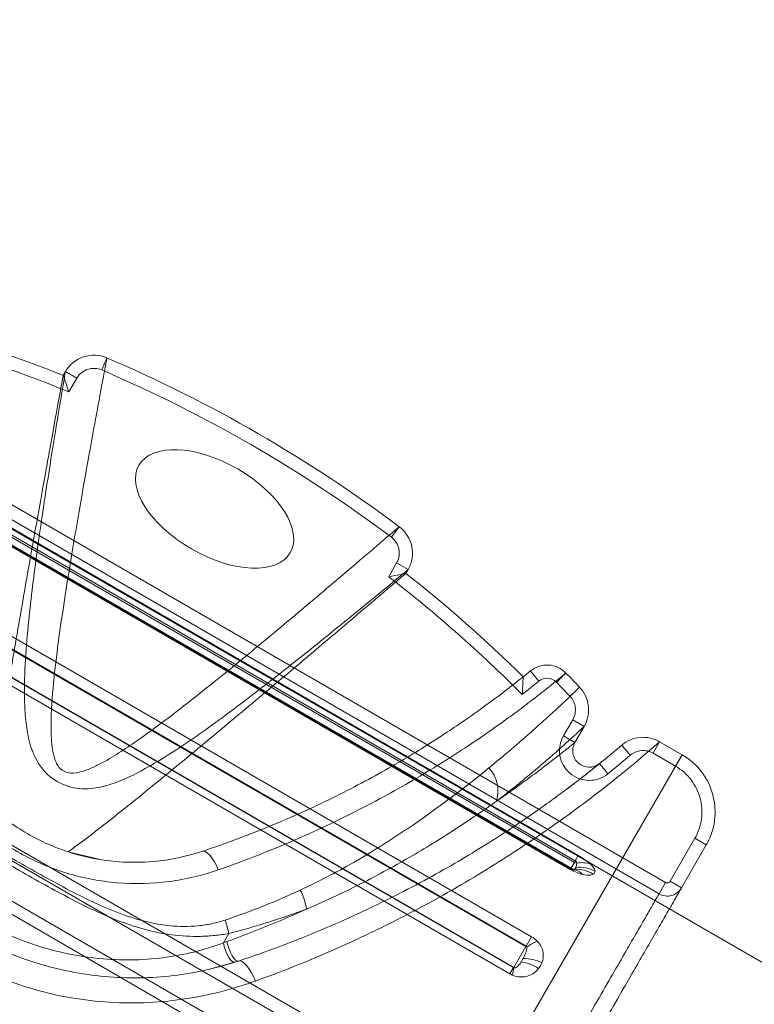
# Model space of a CAD drawing. Units: millimetres. Extents: x 32289 to 54298, y -7145 to 23565.
# Drawn here: x 47406 to 47429, y 11650 to 11679 of the extents above; entities that cross this region are included whole.
import ezdxf

# ---------------------------------------------------------------- set-up
doc = ezdxf.new("R2010")
doc.units = ezdxf.units.MM
doc.header["$LTSCALE"] = 30
doc.layers.add('InterSystem-dimension', color=7, linetype='Continuous', lineweight=5)
doc.layers.add('InterSystem-drawing', color=7, linetype='Continuous', lineweight=9)
doc.styles.add('arial', font='arial.ttf')
doc.dimstyles.new('IS_1-50(mm)', dxfattribs={"dimtxt": 200, "dimasz": 200, "dimexe": 10, "dimexo": 50, "dimgap": 20, "dimtad": 1, "dimdec": 0, "dimrnd": 10, "dimzin": 0, "dimtxsty": 'arial', "dimcen": 200, "dimclrd": 256, "dimclre": 256, "dimclrt": 256, "dimadec": 1, "dimazin": 0, "dimtfac": 1, "dimtdec": 0, "dimtmove": 0, "dimatfit": 3, "dimfxl": 0, "dimtolj": 1, "dimtzin": 0, "dimlwd": -1, "dimlwe": -1, "dimarcsym": 0})

# ---------------------------------------------------------------- blocks, each defined once
blk = doc.blocks.new('*D1')
at = {"layer": 'Defpoints', "color": 0, "transparency": 16777216}
for p in [(36286.525, 15758.697), (51690.487, 8532.204), (36286.525, 8486.35)]:
    blk.add_point(p, dxfattribs=at)
at = {"layer": 'InterSystem-dimension', "transparency": 16777216}
for p, q in [((36286.525, 8536.35), (36286.525, 15768.697)), ((51690.487, 8582.204), (51690.487, 15768.697)), ((51490.487, 15758.697), (36486.525, 15758.697))]:
    blk.add_line(p, q, dxfattribs=at)
for points in [[(36486.525, 15792.031), (36486.525, 15725.364), (36286.525, 15758.697)], [(51490.487, 15792.031), (51490.487, 15725.364), (51690.487, 15758.697)]]:
    blk.add_solid(points, dxfattribs=at)
at = {"layer": 'InterSystem-dimension', "transparency": 16777216, "insert": (43988.506, 15880.812), "char_height": 200, "attachment_point": 5, "style": 'arial'}
blk.add_mtext('\\A1;15400', dxfattribs=at)
blk = doc.blocks.new('*D2')
at = {"layer": 'Defpoints', "color": 0, "transparency": 16777216}
for p in [(46910.265, 14548.041), (35086.909, -150.714), (47828.866, -150.714)]:
    blk.add_point(p, dxfattribs=at)
at = {"layer": 'InterSystem-dimension', "transparency": 16777216}
for p, q in [((46860.265, 14548.041), (35076.909, 14548.041)), ((35086.909, 14348.041), (35086.909, 49.286)), ((47778.866, -150.714), (35076.909, -150.714))]:
    blk.add_line(p, q, dxfattribs=at)
for points in [[(35053.576, 14348.041), (35120.243, 14348.041), (35086.909, 14548.041)], [(35053.576, 49.286), (35120.243, 49.286), (35086.909, -150.714)]]:
    blk.add_solid(points, dxfattribs=at)
at = {"layer": 'InterSystem-dimension', "transparency": 16777216, "insert": (34964.795, 7198.663), "char_height": 200, "attachment_point": 5, "rotation": 90, "style": 'arial'}
blk.add_mtext('\\A1;14700', dxfattribs=at)

msp = doc.modelspace()

# ---------------------------------------------------------------- linework, layer by layer
at = {"layer": 'InterSystem-drawing'}
for p, q in [((47154.675, 11809.286), (48067.971, 11281.994)), ((47426.073, 11653.332), (47395.763, 11670.832)), ((47395.563, 11670.485), (47425.873, 11652.985)), ((47409.039, 11669.002), (47409.009, 11668.932)), ((47409.066, 11669.066), (47409.039, 11669.002)), ((47409.09, 11669.122), (47409.066, 11669.066)), ((47409.11, 11669.168), (47409.09, 11669.122)), ((47409.124, 11669.202), (47409.11, 11669.168)), ((47409.133, 11669.221), (47409.124, 11669.202)), ((47409.135, 11669.227), (47409.133, 11669.221)), ((47397.672, 11668.739), (47423.307, 11653.939)), ((47397.7, 11668.788), (47423.335, 11653.988)), ((47423.426, 11654.146), (47397.792, 11668.946)), ((47407.875, 11668.808), (47407.809, 11668.694)), ((47407.875, 11668.808), (47408.221, 11668.608)), ((47409.009, 11668.932), (47408.977, 11668.86)), ((47397.55, 11668.527), (47423.184, 11653.727)), ((47423.193, 11653.742), (47397.558, 11668.542)), ((47423.195, 11653.746), (47397.561, 11668.546)), ((47423.2, 11653.755), (47397.566, 11668.555)), ((47397.572, 11668.566), (47423.207, 11653.766)), ((47407.982, 11668.193), (47408.221, 11668.608)), ((47422.007, 11651.688), (47396.372, 11666.488)), ((47396.199, 11666.187), (47421.833, 11651.387)), ((47396.208, 11666.203), (47421.842, 11651.403)), ((47421.467, 11650.753), (47395.832, 11665.553)), ((47421.466, 11650.752), (47395.832, 11665.552)), ((47395.721, 11665.359), (47421.355, 11650.559)), ((47417.851, 11663.914), (47417.805, 11663.853)), ((47417.893, 11663.97), (47417.851, 11663.914)), ((47417.929, 11664.019), (47417.893, 11663.97)), ((47417.959, 11664.059), (47417.929, 11664.019)), ((47417.981, 11664.088), (47417.959, 11664.059)), ((47417.994, 11664.105), (47417.981, 11664.088)), ((47417.998, 11664.11), (47417.994, 11664.105)), ((47417.805, 11663.853), (47417.758, 11663.79)), ((47417.918, 11663.01), (47417.678, 11662.594)), ((47418.265, 11662.81), (47417.918, 11663.01)), ((47418.199, 11662.696), (47418.265, 11662.81)), ((47419.267, 11646.942), (47393.632, 11661.742)), ((47393.429, 11661.389), (47419.063, 11646.589)), ((47418.534, 11645.673), (47392.9, 11660.473)), ((47392.723, 11660.168), (47418.358, 11645.368)), ((47421.974, 11659.739), (47421.979, 11659.733)), ((47421.979, 11659.733), (47421.993, 11659.715)), ((47421.993, 11659.715), (47422.017, 11659.687)), ((47421.734, 11659.545), (47421.755, 11659.562)), ((47421.755, 11659.562), (47421.795, 11659.594)), ((47422.017, 11659.687), (47422.048, 11659.648)), ((47422.048, 11659.648), (47422.086, 11659.601)), ((47422.086, 11659.601), (47422.13, 11659.547)), ((47422.13, 11659.547), (47422.177, 11659.489)), ((47422.177, 11659.489), (47422.227, 11659.429)), ((47422.822, 11659.453), (47422.766, 11659.398)), ((47422.877, 11659.506), (47422.822, 11659.453)), ((47422.927, 11659.555), (47422.877, 11659.506)), ((47422.97, 11659.598), (47422.927, 11659.555)), ((47423.006, 11659.632), (47422.97, 11659.598)), ((47423.032, 11659.658), (47423.006, 11659.632)), ((47423.047, 11659.673), (47423.032, 11659.658)), ((47423.052, 11659.677), (47423.047, 11659.673)), ((47423.338, 11659.128), (47423.287, 11659.079)), ((47423.382, 11659.17), (47423.338, 11659.128)), ((47423.418, 11659.204), (47423.382, 11659.17)), ((47423.445, 11659.229), (47423.418, 11659.204)), ((47423.46, 11659.244), (47423.445, 11659.229)), ((47423.465, 11659.248), (47423.46, 11659.244)), ((47423.232, 11659.027), (47423.175, 11658.973)), ((47423.287, 11659.079), (47423.232, 11659.027)), ((47423.259, 11658.26), (47422.978, 11657.773)), ((47423.605, 11658.06), (47423.259, 11658.26)), ((47423.324, 11657.573), (47423.605, 11658.06)), ((47422.978, 11657.773), (47423.324, 11657.573)), ((47424.749, 11657.485), (47424.744, 11657.491)), ((47424.764, 11657.467), (47424.749, 11657.485)), ((47424.788, 11657.439), (47424.764, 11657.467)), ((47424.82, 11657.401), (47424.788, 11657.439)), ((47424.859, 11657.355), (47424.82, 11657.401)), ((47424.904, 11657.303), (47424.859, 11657.355)), ((47425.692, 11657.248), (47425.892, 11657.595)), ((47426.575, 11657.2), (47425.892, 11657.595)), ((47408.455, 11625.815), (47426.575, 11657.2)), ((47424.952, 11657.245), (47424.904, 11657.303)), ((47425.003, 11657.186), (47424.952, 11657.245)), ((47425.692, 11657.248), (47426.375, 11656.854)), ((47426.375, 11656.854), (47426.575, 11657.2)), ((47424.067, 11656.931), (47424.11, 11656.965)), ((47424.076, 11656.928), (47424.071, 11656.934)), ((47424.091, 11656.91), (47424.076, 11656.928)), ((47424.114, 11656.881), (47424.091, 11656.91)), ((47424.145, 11656.842), (47424.114, 11656.881)), ((47424.183, 11656.795), (47424.145, 11656.842)), ((47424.227, 11656.741), (47424.183, 11656.795)), ((47424.274, 11656.683), (47424.227, 11656.741)), ((47424.323, 11656.622), (47424.274, 11656.683)), ((47426.96, 11654.668), (47426.21, 11653.368)), ((47426.96, 11654.668), (47427.307, 11654.468)), ((47426.556, 11653.168), (47427.307, 11654.468)), ((47407.952, 11654.262), (47408.892, 11654.038)), ((47412.074, 11654.277), (47412.022, 11654.273)), ((47412.133, 11654.257), (47412.074, 11654.277)), ((47412.196, 11654.213), (47412.133, 11654.257)), ((47412.262, 11654.147), (47412.196, 11654.213)), ((47412.328, 11654.061), (47412.262, 11654.147)), ((47412.392, 11653.958), (47412.328, 11654.061)), ((47423.335, 11653.988), (47423.426, 11654.146)), ((47412.453, 11653.84), (47412.392, 11653.958)), ((47412.508, 11653.712), (47412.453, 11653.84)), ((47423.184, 11653.727), (47423.193, 11653.742)), ((47423.307, 11653.939), (47423.193, 11653.742)), ((47423.193, 11653.742), (47423.207, 11653.766)), ((47423.195, 11653.746), (47423.193, 11653.742)), ((47423.195, 11653.746), (47423.2, 11653.755)), ((47423.335, 11653.988), (47423.307, 11653.939)), ((47423.283, 11653.718), (47423.261, 11653.722)), ((47423.304, 11653.716), (47423.261, 11653.722)), ((47423.328, 11653.711), (47423.304, 11653.716)), ((47423.326, 11653.711), (47423.325, 11653.712)), ((47423.328, 11653.711), (47423.326, 11653.711)), ((47426.073, 11653.332), (47425.873, 11652.985)), ((47426.556, 11653.168), (47426.21, 11653.368)), ((47412.829, 11651.786), (47412.666, 11651.503)), ((47421.842, 11651.403), (47422.007, 11651.688)), ((47412.666, 11651.503), (47412.694, 11651.39)), ((47412.694, 11651.39), (47412.731, 11651.277)), ((47412.799, 11651.427), (47412.77, 11651.54)), ((47412.837, 11651.313), (47412.799, 11651.427)), ((47421.833, 11651.387), (47421.467, 11650.753)), ((47421.842, 11651.403), (47421.833, 11651.387)), ((47412.731, 11651.277), (47412.775, 11651.17)), ((47412.775, 11651.17), (47412.824, 11651.076)), ((47412.824, 11651.076), (47412.875, 11651)), ((47412.883, 11651.206), (47412.837, 11651.313)), ((47412.933, 11651.112), (47412.883, 11651.206)), ((47412.986, 11651.036), (47412.933, 11651.112)), ((47412.2, 11650.696), (47413.126, 11650.951)), ((47412.875, 11651), (47412.926, 11650.945)), ((47412.926, 11650.945), (47412.973, 11650.917)), ((47412.973, 11650.917), (47413.013, 11650.915)), ((47413.037, 11650.981), (47412.986, 11651.036)), ((47413.085, 11650.953), (47413.037, 11650.981)), ((47413.126, 11650.951), (47413.085, 11650.953)), ((47413.126, 11650.951), (47413.177, 11650.954)), ((47413.177, 11650.954), (47413.236, 11650.932)), ((47413.236, 11650.932), (47413.299, 11650.885)), ((47413.299, 11650.885), (47413.367, 11650.815)), ((47413.367, 11650.815), (47413.437, 11650.723)), ((47413.437, 11650.723), (47413.506, 11650.612)), ((47413.506, 11650.612), (47413.574, 11650.484)), ((47413.574, 11650.484), (47413.639, 11650.344)), ((47421.355, 11650.559), (47421.466, 11650.752)), ((47421.467, 11650.753), (47421.466, 11650.752))]:
    msp.add_line(p, q, dxfattribs=at)
for centre, radius, start, end in [((47402.082, 11684.163), 31.5, 308.6497, 309.1606), ((47402.082, 11684.163), 31.9, 308.0082, 309.1606), ((47402.082, 11684.163), 35, 308.923, 310.3527), ((47402.082, 11684.163), 35.4, 308.923, 310.3527), ((47419.935, 11656.09), 1.057, 343.9181, 42.3661), ((47423.293, 11653.915), 0.2, 240, 267.3898), ((47423.295, 11653.92), 0.201, 240.0012, 260.0963), ((47423.421, 11654.137), 0.229, 239.9299, 258.9795), ((47423.451, 11652.765), 1.027, 61.9869, 95.7071), ((47423.541, 11653.189), 0.742, 70.1117, 102.7367), ((47423.359, 11652.757), 0.975, 57.6655, 92.4975), ((47423.206, 11653.225), 0.501, 43.4257, 75.9829), ((47413.127, 11652.166), 2.091, 9.8742, 26.5852), ((47409.881, 11651.206), 3.005, 11.1241, 19.17), ((47422.033, 11651.733), 0.399, 239.9897, 245.1489), ((47422.827, 11650.091), 1.601, 113.9081, 126.9448), ((47421.559, 11649.755), 1.174, 55.5689, 83.4528), ((47421.76, 11649.764), 1.264, 63.5745, 90.2459), ((47420.141, 11650.976), 1.355, 340.6032, 350.2636), ((47421.572, 11650.935), 0.211, 239.9981, 243.2951)]:
    msp.add_arc(centre, radius, start, end, dxfattribs=at)
at = {"layer": 'InterSystem-drawing', "extrusion": (0, 0, -1)}
msp.add_ellipse((47412.399, 11664.647), major_axis=(-2.295, 1.325), ratio=0.528302, start_param=3.141593, end_param=9.424778, dxfattribs=at)
at = {"layer": 'InterSystem-drawing'}
for points in [[(47407.809, 11668.694), (47406.342, 11669.282), (47404.842, 11669.787), (47403.318, 11670.207)], [(47402.87, 11669.914), (47404.609, 11669.451), (47406.317, 11668.876), (47407.982, 11668.193)], [(47407.809, 11668.694), (47407.809, 11668.694), (47407.809, 11668.694), (47407.809, 11668.694)], [(47408.977, 11668.86), (47410.542, 11668.189), (47413.568, 11666.672), (47416.395, 11664.809), (47417.758, 11663.79)], [(47421.755, 11659.562), (47420.629, 11660.673), (47419.442, 11661.719), (47418.199, 11662.696)], [(47418.199, 11662.696), (47418.199, 11662.696), (47418.199, 11662.696), (47418.199, 11662.696)], [(47417.678, 11662.594), (47419.103, 11661.494), (47420.454, 11660.303), (47421.725, 11659.029)], [(47421.755, 11659.562), (47421.755, 11659.562), (47421.755, 11659.562), (47421.755, 11659.562)], [(47423.465, 11659.248), (47423.328, 11659.392), (47423.19, 11659.535), (47423.052, 11659.677)], [(47422.766, 11659.398), (47422.903, 11659.257), (47423.039, 11659.115), (47423.175, 11658.973)], [(47423.324, 11653.741), (47423.322, 11653.737), (47423.319, 11653.734), (47423.316, 11653.731)], [(47423.333, 11653.754), (47423.33, 11653.749), (47423.327, 11653.745), (47423.324, 11653.741)], [(47423.349, 11653.787), (47423.344, 11653.774), (47423.338, 11653.763), (47423.333, 11653.754)], [(47423.335, 11653.988), (47423.338, 11653.986), (47423.342, 11653.984), (47423.345, 11653.981)], [(47423.345, 11653.981), (47423.346, 11653.98), (47423.348, 11653.979), (47423.349, 11653.977)], [(47423.349, 11653.977), (47423.355, 11653.972), (47423.359, 11653.966), (47423.362, 11653.961)], [(47423.378, 11653.913), (47423.377, 11653.858), (47423.362, 11653.818), (47423.349, 11653.787)], [(47423.362, 11653.961), (47423.365, 11653.957), (47423.367, 11653.952), (47423.369, 11653.948)], [(47423.369, 11653.948), (47423.374, 11653.935), (47423.376, 11653.924), (47423.378, 11653.913)], [(47423.184, 11653.727), (47423.321, 11653.648), (47423.461, 11653.594), (47423.57, 11653.569)], [(47423.881, 11653.581), (47423.917, 11653.602), (47423.935, 11653.633), (47423.933, 11653.672)], [(47426.073, 11653.332), (47426.08, 11653.328), (47426.087, 11653.325), (47426.094, 11653.323)], [(47426.094, 11653.323), (47426.104, 11653.319), (47426.116, 11653.318), (47426.127, 11653.318)], [(47426.127, 11653.318), (47426.138, 11653.319), (47426.149, 11653.321), (47426.16, 11653.325)], [(47412.77, 11651.54), (47413.612, 11651.845), (47414.418, 11652.174), (47415.187, 11652.524)], [(47422.178, 11651.555), (47422.13, 11651.605), (47422.072, 11651.651), (47422.007, 11651.688)], [(47412.666, 11651.503), (47412.701, 11651.515), (47412.736, 11651.528), (47412.77, 11651.54)], [(47412.666, 11651.503), (47412.666, 11651.503), (47412.666, 11651.503), (47412.666, 11651.503)], [(47421.842, 11651.403), (47421.845, 11651.402), (47421.847, 11651.401), (47421.849, 11651.399)], [(47421.849, 11651.399), (47421.852, 11651.396), (47421.855, 11651.392), (47421.858, 11651.388)], [(47421.858, 11651.388), (47421.861, 11651.383), (47421.863, 11651.377), (47421.865, 11651.371)], [(47413.126, 11650.951), (47413.088, 11650.939), (47413.051, 11650.927), (47413.013, 11650.915)], [(47421.701, 11650.935), (47421.699, 11650.93), (47421.696, 11650.926), (47421.693, 11650.922)], [(47421.724, 11650.973), (47421.717, 11650.96), (47421.709, 11650.947), (47421.701, 11650.935)], [(47421.754, 11651.028), (47421.744, 11651.009), (47421.734, 11650.99), (47421.724, 11650.973)], [(47422.239, 11650.745), (47422.254, 11650.765), (47422.267, 11650.785), (47422.279, 11650.806)], [(47422.279, 11650.806), (47422.296, 11650.835), (47422.31, 11650.865), (47422.322, 11650.896)], [(47421.355, 11650.559), (47421.376, 11650.547), (47421.398, 11650.536), (47421.42, 11650.526)], [(47421.477, 11650.747), (47421.474, 11650.748), (47421.47, 11650.75), (47421.466, 11650.752)], [(47422.223, 11650.724), (47422.229, 11650.731), (47422.234, 11650.737), (47422.239, 11650.745)]]:
    msp.add_open_spline(points, degree=3, dxfattribs=at)
for points, knots in [([(47409.135, 11669.227), (47409.023, 11669.275), (47408.905, 11669.302), (47408.662, 11669.312), (47408.541, 11669.295), (47408.196, 11669.18), (47407.997, 11669.02), (47407.875, 11668.808)], [0, 0, 0, 0, 0.25, 0.25, 0.5, 0.5, 1, 1, 1, 1]), ([(47409.135, 11669.227), (47409.131, 11669.206), (47409.113, 11669.111), (47409.052, 11668.784), (47409.009, 11668.551), (47408.925, 11668.1), (47408.895, 11667.933), (47408.826, 11667.563), (47408.789, 11667.361), (47408.671, 11666.711), (47408.582, 11666.22), (47408.435, 11665.398), (47408.384, 11665.109), (47408.278, 11664.503), (47408.223, 11664.185), (47408.055, 11663.193), (47407.939, 11662.49), (47407.713, 11660.999), (47407.6, 11660.212), (47407.478, 11658.959), (47407.444, 11658.532), (47407.441, 11657.878), (47407.447, 11657.658), (47407.492, 11657.322), (47407.512, 11657.211), (47407.58, 11656.993), (47407.628, 11656.882), (47407.75, 11656.75), (47407.799, 11656.713), (47407.909, 11656.664), (47407.968, 11656.651), (47408.145, 11656.639), (47408.261, 11656.661), (47408.482, 11656.724), (47408.588, 11656.765), (47408.794, 11656.857), (47408.895, 11656.907), (47409.189, 11657.066), (47409.378, 11657.181), (47409.746, 11657.417), (47409.924, 11657.538), (47410.45, 11657.906), (47410.786, 11658.157), (47411.434, 11658.651), (47411.745, 11658.895), (47412.648, 11659.614), (47413.209, 11660.073), (47413.995, 11660.723), (47414.248, 11660.934), (47414.734, 11661.34), (47414.967, 11661.535), (47415.625, 11662.089), (47416.013, 11662.418), (47416.524, 11662.852), (47416.682, 11662.987), (47416.974, 11663.235), (47417.108, 11663.349), (47417.467, 11663.656), (47417.651, 11663.813), (47417.908, 11664.033), (47417.981, 11664.096), (47417.998, 11664.11)], [0, 0, 0, 0, 0.0625, 0.0625, 0.125, 0.125, 0.15625, 0.15625, 0.1875, 0.1875, 0.25, 0.25, 0.28125, 0.28125, 0.3125, 0.3125, 0.375, 0.375, 0.4375, 0.4375, 0.46875, 0.46875, 0.484375, 0.484375, 0.492187, 0.492187, 0.5, 0.5, 0.503906, 0.503906, 0.507812, 0.507812, 0.515625, 0.515625, 0.523437, 0.523437, 0.53125, 0.53125, 0.546875, 0.546875, 0.5625, 0.5625, 0.59375, 0.59375, 0.625, 0.625, 0.6875, 0.6875, 0.71875, 0.71875, 0.75, 0.75, 0.8125, 0.8125, 0.84375, 0.84375, 0.875, 0.875, 0.9375, 0.9375, 1, 1, 1, 1]), ([(47417.998, 11664.11), (47416.627, 11665.136), (47415.195, 11666.079), (47412.235, 11667.788), (47410.708, 11668.553), (47409.135, 11669.227)], [0, 0, 0, 0, 0.5, 0.5, 1, 1, 1, 1]), ([(47405.623, 11655.608), (47405.669, 11656.063), (47405.727, 11656.51), (47405.85, 11657.391), (47405.915, 11657.825), (47406.049, 11658.679), (47406.117, 11659.101), (47406.253, 11659.924), (47406.32, 11660.326), (47406.521, 11661.504), (47406.652, 11662.25), (47406.897, 11663.64), (47407.012, 11664.288), (47407.223, 11665.462), (47407.318, 11665.993), (47407.486, 11666.918), (47407.558, 11667.316), (47407.676, 11667.965), (47407.723, 11668.219), (47407.787, 11668.571), (47407.805, 11668.672), (47407.809, 11668.694)], [0, 0, 0, 0, 0.0625, 0.0625, 0.125, 0.125, 0.1875, 0.1875, 0.25, 0.25, 0.375, 0.375, 0.5, 0.5, 0.625, 0.625, 0.75, 0.75, 0.875, 0.875, 1, 1, 1, 1]), ([(47418.265, 11662.81), (47418.248, 11662.796), (47418.171, 11662.732), (47417.903, 11662.511), (47417.712, 11662.353), (47417.211, 11661.941), (47416.907, 11661.691), (47416.199, 11661.114), (47415.795, 11660.786), (47415.11, 11660.237), (47414.868, 11660.045), (47414.366, 11659.648), (47414.104, 11659.444), (47413.29, 11658.814), (47412.708, 11658.372), (47411.764, 11657.702), (47411.437, 11657.477), (47410.753, 11657.037), (47410.397, 11656.823), (47409.832, 11656.537), (47409.637, 11656.448), (47409.234, 11656.295), (47409.025, 11656.232), (47408.587, 11656.161), (47408.358, 11656.154), (47407.897, 11656.246), (47407.668, 11656.346), (47407.281, 11656.633), (47407.126, 11656.817), (47406.905, 11657.208), (47406.831, 11657.419), (47406.726, 11657.835), (47406.695, 11658.043), (47406.652, 11658.457), (47406.641, 11658.664), (47406.627, 11659.281), (47406.642, 11659.687), (47406.689, 11660.475), (47406.722, 11660.858), (47406.835, 11661.979), (47406.926, 11662.685), (47407.062, 11663.681), (47407.109, 11664.004), (47407.199, 11664.618), (47407.243, 11664.91), (47407.372, 11665.745), (47407.451, 11666.244), (47407.558, 11666.903), (47407.592, 11667.109), (47407.654, 11667.486), (47407.682, 11667.657), (47407.759, 11668.118), (47407.799, 11668.355), (47407.855, 11668.69), (47407.872, 11668.787), (47407.875, 11668.808)], [0, 0, 0, 0, 0.0625, 0.0625, 0.125, 0.125, 0.1875, 0.1875, 0.25, 0.25, 0.28125, 0.28125, 0.3125, 0.3125, 0.375, 0.375, 0.40625, 0.40625, 0.4375, 0.4375, 0.453125, 0.453125, 0.46875, 0.46875, 0.484375, 0.484375, 0.5, 0.5, 0.515625, 0.515625, 0.53125, 0.53125, 0.546875, 0.546875, 0.5625, 0.5625, 0.59375, 0.59375, 0.625, 0.625, 0.6875, 0.6875, 0.71875, 0.71875, 0.75, 0.75, 0.8125, 0.8125, 0.84375, 0.84375, 0.875, 0.875, 0.9375, 0.9375, 1, 1, 1, 1]), ([(47407.809, 11668.694), (47407.809, 11668.695), (47407.815, 11668.677), (47407.837, 11668.615), (47407.852, 11668.572), (47407.902, 11668.425), (47407.942, 11668.309), (47407.982, 11668.193)], [0, 0, 0, 0, 0.25, 0.25, 0.5, 0.5, 1, 1, 1, 1]), ([(47408.221, 11668.608), (47408.295, 11668.735), (47408.414, 11668.832), (47408.69, 11668.923), (47408.843, 11668.917), (47408.977, 11668.86)], [0, 0, 0, 0, 0.5, 0.5, 1, 1, 1, 1]), ([(47418.265, 11662.81), (47418.326, 11662.915), (47418.366, 11663.03), (47418.405, 11663.27), (47418.403, 11663.392), (47418.329, 11663.748), (47418.193, 11663.964), (47417.998, 11664.11)], [0, 0, 0, 0, 0.25, 0.25, 0.5, 0.5, 1, 1, 1, 1]), ([(47417.758, 11663.79), (47417.875, 11663.702), (47417.957, 11663.573), (47418.016, 11663.288), (47417.992, 11663.137), (47417.918, 11663.01)], [0, 0, 0, 0, 0.5, 0.5, 1, 1, 1, 1]), ([(47418.199, 11662.696), (47418.19, 11662.688), (47418.166, 11662.668), (47418.089, 11662.603), (47418.036, 11662.557), (47417.899, 11662.441), (47417.816, 11662.371), (47417.621, 11662.205), (47417.51, 11662.111), (47417.258, 11661.897), (47417.118, 11661.778), (47416.812, 11661.519), (47416.646, 11661.378), (47416.287, 11661.074), (47416.094, 11660.911), (47415.685, 11660.565), (47415.469, 11660.383), (47415.013, 11659.998), (47414.773, 11659.796), (47414.274, 11659.375), (47414.014, 11659.156), (47413.473, 11658.703), (47413.192, 11658.467), (47412.614, 11657.985), (47412.317, 11657.737), (47411.397, 11656.974), (47410.752, 11656.443), (47409.74, 11655.627), (47409.395, 11655.351), (47408.691, 11654.802), (47408.331, 11654.527), (47407.959, 11654.259)], [0, 0, 0, 0, 0.0625, 0.0625, 0.125, 0.125, 0.1875, 0.1875, 0.25, 0.25, 0.3125, 0.3125, 0.375, 0.375, 0.4375, 0.4375, 0.5, 0.5, 0.5625, 0.5625, 0.625, 0.625, 0.6875, 0.6875, 0.75, 0.75, 0.875, 0.875, 0.9375, 0.9375, 1, 1, 1, 1]), ([(47418.199, 11662.696), (47418.2, 11662.696), (47418.181, 11662.692), (47418.116, 11662.68), (47418.072, 11662.671), (47417.92, 11662.642), (47417.799, 11662.618), (47417.678, 11662.594)], [0, 0, 0, 0, 0.25, 0.25, 0.5, 0.5, 1, 1, 1, 1]), ([(47423.052, 11659.677), (47422.982, 11659.748), (47422.901, 11659.805), (47422.721, 11659.888), (47422.624, 11659.912), (47422.328, 11659.929), (47422.128, 11659.865), (47421.974, 11659.739)], [0, 0, 0, 0, 0.25, 0.25, 0.5, 0.5, 1, 1, 1, 1]), ([(47412.022, 11654.273), (47412.765, 11654.52), (47413.49, 11654.792), (47414.849, 11655.357), (47415.488, 11655.651), (47416.388, 11656.097), (47416.678, 11656.247), (47417.238, 11656.547), (47417.509, 11656.698), (47418.28, 11657.14), (47418.742, 11657.425), (47419.571, 11657.96), (47419.938, 11658.21), (47420.578, 11658.662), (47420.843, 11658.858), (47421.273, 11659.183), (47421.439, 11659.312), (47421.615, 11659.45), (47421.661, 11659.487), (47421.727, 11659.54), (47421.747, 11659.556), (47421.755, 11659.562)], [0, 0, 0, 0, 0.125, 0.125, 0.25, 0.25, 0.3125, 0.3125, 0.375, 0.375, 0.5, 0.5, 0.625, 0.625, 0.75, 0.75, 0.875, 0.875, 0.9375, 0.9375, 1, 1, 1, 1]), ([(47423.052, 11659.677), (47423.044, 11659.67), (47423.022, 11659.652), (47422.951, 11659.594), (47422.902, 11659.553), (47422.713, 11659.399), (47422.535, 11659.254), (47422.185, 11658.98), (47422.055, 11658.879), (47421.765, 11658.658), (47421.606, 11658.538), (47421.088, 11658.158), (47420.692, 11657.877), (47419.795, 11657.274), (47419.292, 11656.953), (47418.173, 11656.284), (47417.569, 11655.945), (47416.273, 11655.274), (47415.581, 11654.942), (47414.472, 11654.462), (47414.09, 11654.304), (47413.312, 11654), (47412.914, 11653.854), (47412.508, 11653.712)], [0, 0, 0, 0, 0.0625, 0.0625, 0.125, 0.125, 0.25, 0.25, 0.3125, 0.3125, 0.375, 0.375, 0.5, 0.5, 0.625, 0.625, 0.75, 0.75, 0.875, 0.875, 0.9375, 0.9375, 1, 1, 1, 1]), ([(47421.755, 11659.562), (47421.755, 11659.562), (47421.754, 11659.542), (47421.751, 11659.476), (47421.748, 11659.43), (47421.74, 11659.274), (47421.733, 11659.151), (47421.725, 11659.029)], [0, 0, 0, 0, 0.25, 0.25, 0.5, 0.5, 1, 1, 1, 1]), ([(47422.227, 11659.429), (47422.304, 11659.492), (47422.404, 11659.524), (47422.601, 11659.512), (47422.696, 11659.469), (47422.766, 11659.398)], [0, 0, 0, 0, 0.5, 0.5, 1, 1, 1, 1]), ([(47412.508, 11653.712), (47412.029, 11653.546), (47411.534, 11653.428), (47410.511, 11653.293), (47409.976, 11653.279), (47408.925, 11653.366), (47408.404, 11653.465), (47407.372, 11653.785), (47406.879, 11654), (47405.951, 11654.535), (47405.509, 11654.86), (47404.724, 11655.585), (47404.374, 11655.988), (47403.765, 11656.864), (47403.516, 11657.324), (47403.118, 11658.279), (47402.971, 11658.776), (47402.875, 11659.274)], [0, 0, 0, 0, 0.125, 0.125, 0.25, 0.25, 0.375, 0.375, 0.5, 0.5, 0.625, 0.625, 0.75, 0.75, 0.875, 0.875, 1, 1, 1, 1]), ([(47420.715, 11656.802), (47421.159, 11657.163), (47421.545, 11657.493), (47422.047, 11657.934), (47422.201, 11658.072), (47422.485, 11658.327), (47422.614, 11658.446), (47422.962, 11658.766), (47423.137, 11658.932), (47423.38, 11659.165), (47423.449, 11659.233), (47423.465, 11659.248)], [0, 0, 0, 0, 0.25, 0.25, 0.375, 0.375, 0.5, 0.5, 0.75, 0.75, 1, 1, 1, 1]), ([(47423.605, 11658.06), (47423.713, 11658.246), (47423.758, 11658.463), (47423.707, 11658.889), (47423.613, 11659.091), (47423.465, 11659.248)], [0, 0, 0, 0, 0.5, 0.5, 1, 1, 1, 1]), ([(47423.175, 11658.973), (47423.264, 11658.879), (47423.32, 11658.758), (47423.35, 11658.502), (47423.324, 11658.372), (47423.259, 11658.26)], [0, 0, 0, 0, 0.5, 0.5, 1, 1, 1, 1]), ([(47413.639, 11650.344), (47412.924, 11650.087), (47412.182, 11649.9), (47411.034, 11649.736), (47410.645, 11649.701), (47409.855, 11649.674), (47409.462, 11649.682), (47408.288, 11649.769), (47407.513, 11649.912), (47405.985, 11650.38), (47405.262, 11650.695), (47404.236, 11651.286), (47403.903, 11651.504), (47403.26, 11651.979), (47402.956, 11652.233), (47402.091, 11653.039), (47401.579, 11653.636), (47400.684, 11654.948), (47400.318, 11655.639), (47399.885, 11656.714), (47399.76, 11657.079), (47399.547, 11657.821), (47399.46, 11658.195), (47399.393, 11658.569)], [0, 0, 0, 0, 0.125, 0.125, 0.1875, 0.1875, 0.25, 0.25, 0.375, 0.375, 0.5, 0.5, 0.5625, 0.5625, 0.625, 0.625, 0.75, 0.75, 0.875, 0.875, 0.9375, 0.9375, 1, 1, 1, 1]), ([(47412.829, 11651.786), (47412.691, 11651.758), (47412.549, 11651.738), (47412.264, 11651.71), (47412.12, 11651.702), (47411.685, 11651.69), (47411.39, 11651.705), (47410.808, 11651.783), (47410.52, 11651.844), (47409.946, 11652.003), (47409.661, 11652.101), (47408.827, 11652.433), (47408.288, 11652.702), (47407.224, 11653.269), (47406.701, 11653.566), (47405.661, 11654.166), (47405.143, 11654.47), (47404.125, 11655.105), (47403.624, 11655.435), (47402.914, 11655.995), (47402.685, 11656.192), (47402.259, 11656.609), (47402.06, 11656.829), (47401.698, 11657.299), (47401.537, 11657.548), (47401.329, 11657.931), (47401.264, 11658.06), (47401.145, 11658.321), (47401.091, 11658.455), (47401.046, 11658.589)], [0, 0, 0, 0, 0.03125, 0.03125, 0.0625, 0.0625, 0.125, 0.125, 0.1875, 0.1875, 0.25, 0.25, 0.375, 0.375, 0.5, 0.5, 0.625, 0.625, 0.75, 0.75, 0.8125, 0.8125, 0.875, 0.875, 0.9375, 0.9375, 0.96875, 0.96875, 1, 1, 1, 1]), ([(47401.453, 11658.697), (47401.481, 11658.559), (47401.516, 11658.423), (47401.603, 11658.158), (47401.655, 11658.027), (47401.83, 11657.642), (47401.974, 11657.391), (47402.31, 11656.925), (47402.498, 11656.708), (47402.906, 11656.3), (47403.127, 11656.107), (47403.813, 11655.563), (47404.297, 11655.244), (47405.282, 11654.629), (47405.782, 11654.335), (47406.789, 11653.754), (47407.295, 11653.467), (47408.324, 11652.92), (47408.846, 11652.659), (47409.924, 11652.236), (47410.486, 11652.075), (47411.333, 11651.991), (47411.62, 11651.991), (47412.041, 11652.033), (47412.18, 11652.053), (47412.453, 11652.111), (47412.587, 11652.149), (47412.719, 11652.193)], [0, 0, 0, 0, 0.03125, 0.03125, 0.0625, 0.0625, 0.125, 0.125, 0.1875, 0.1875, 0.25, 0.25, 0.375, 0.375, 0.5, 0.5, 0.625, 0.625, 0.75, 0.75, 0.875, 0.875, 0.9375, 0.9375, 0.96875, 0.96875, 1, 1, 1, 1]), ([(47413.013, 11650.915), (47412.37, 11650.709), (47411.705, 11650.568), (47410.68, 11650.46), (47410.333, 11650.441), (47409.633, 11650.44), (47409.286, 11650.458), (47408.594, 11650.53), (47408.25, 11650.583), (47407.566, 11650.728), (47407.226, 11650.818), (47406.218, 11651.144), (47405.58, 11651.429), (47404.367, 11652.128), (47403.79, 11652.548), (47402.753, 11653.484), (47402.286, 11654.002), (47401.461, 11655.141), (47401.116, 11655.743), (47400.558, 11656.995), (47400.343, 11657.653), (47400.2, 11658.312)], [0, 0, 0, 0, 0.125, 0.125, 0.1875, 0.1875, 0.25, 0.25, 0.3125, 0.3125, 0.375, 0.375, 0.5, 0.5, 0.625, 0.625, 0.75, 0.75, 0.875, 0.875, 1, 1, 1, 1]), ([(47400.883, 11658.307), (47400.935, 11657.998), (47401.003, 11657.687), (47401.182, 11657.077), (47401.288, 11656.778), (47401.658, 11655.9), (47401.973, 11655.338), (47402.732, 11654.277), (47403.163, 11653.796), (47404.125, 11652.926), (47404.661, 11652.536), (47405.787, 11651.887), (47406.379, 11651.623), (47407.314, 11651.321), (47407.631, 11651.238), (47408.266, 11651.106), (47408.585, 11651.057), (47409.227, 11650.995), (47409.549, 11650.981), (47410.198, 11650.989), (47410.52, 11651.012), (47411.152, 11651.092), (47411.462, 11651.149), (47412.073, 11651.299), (47412.373, 11651.394), (47412.666, 11651.503)], [0, 0, 0, 0, 0.0625, 0.0625, 0.125, 0.125, 0.25, 0.25, 0.375, 0.375, 0.5, 0.5, 0.625, 0.625, 0.6875, 0.6875, 0.75, 0.75, 0.8125, 0.8125, 0.875, 0.875, 0.9375, 0.9375, 1, 1, 1, 1]), ([(47423.605, 11658.06), (47423.59, 11658.045), (47423.523, 11657.981), (47423.286, 11657.762), (47423.117, 11657.606), (47422.781, 11657.307), (47422.656, 11657.197), (47422.382, 11656.96), (47422.233, 11656.832), (47421.748, 11656.426), (47421.376, 11656.123), (47420.95, 11655.798)], [0, 0, 0, 0, 0.25, 0.25, 0.5, 0.5, 0.625, 0.625, 0.75, 0.75, 1, 1, 1, 1]), ([(47422.978, 11657.773), (47422.873, 11657.591), (47422.835, 11657.376), (47422.905, 11656.965), (47423.014, 11656.774), (47423.331, 11656.503), (47423.535, 11656.426), (47423.954, 11656.42), (47424.159, 11656.49), (47424.323, 11656.622)], [0, 0, 0, 0, 0.25, 0.25, 0.5, 0.5, 0.75, 0.75, 1, 1, 1, 1]), ([(47425.892, 11657.595), (47425.713, 11657.698), (47425.506, 11657.743), (47425.098, 11657.706), (47424.901, 11657.624), (47424.744, 11657.491)], [0, 0, 0, 0, 0.5, 0.5, 1, 1, 1, 1]), ([(47425.892, 11657.595), (47425.883, 11657.587), (47425.859, 11657.566), (47425.779, 11657.497), (47425.724, 11657.448), (47425.511, 11657.265), (47425.308, 11657.091), (47424.903, 11656.756), (47424.75, 11656.631), (47424.415, 11656.362), (47424.232, 11656.218), (47423.637, 11655.758), (47423.178, 11655.415), (47422.388, 11654.858), (47422.106, 11654.665), (47421.514, 11654.27), (47421.204, 11654.07), (47420.233, 11653.463), (47419.53, 11653.05), (47418.388, 11652.433), (47417.991, 11652.228), (47417.175, 11651.824), (47416.757, 11651.626), (47415.472, 11651.047), (47414.575, 11650.682), (47413.639, 11650.344)], [0, 0, 0, 0, 0.0625, 0.0625, 0.125, 0.125, 0.25, 0.25, 0.3125, 0.3125, 0.375, 0.375, 0.5, 0.5, 0.5625, 0.5625, 0.625, 0.625, 0.75, 0.75, 0.8125, 0.8125, 0.875, 0.875, 1, 1, 1, 1]), ([(47420.95, 11655.798), (47421.349, 11656.072), (47421.693, 11656.319), (47422.134, 11656.645), (47422.27, 11656.747), (47422.513, 11656.932), (47422.622, 11657.016), (47422.911, 11657.241), (47423.055, 11657.356), (47423.256, 11657.517), (47423.311, 11657.562), (47423.324, 11657.573)], [0, 0, 0, 0, 0.25, 0.25, 0.375, 0.375, 0.5, 0.5, 0.75, 0.75, 1, 1, 1, 1]), ([(47424.071, 11656.934), (47423.981, 11656.86), (47423.867, 11656.821), (47423.634, 11656.824), (47423.52, 11656.867), (47423.344, 11657.018), (47423.284, 11657.124), (47423.245, 11657.352), (47423.266, 11657.471), (47423.324, 11657.573)], [0, 0, 0, 0, 0.25, 0.25, 0.5, 0.5, 0.75, 0.75, 1, 1, 1, 1]), ([(47425.003, 11657.186), (47425.097, 11657.266), (47425.216, 11657.315), (47425.46, 11657.337), (47425.584, 11657.31), (47425.692, 11657.248)], [0, 0, 0, 0, 0.5, 0.5, 1, 1, 1, 1]), ([(47427.307, 11654.468), (47427.373, 11654.582), (47427.427, 11654.701), (47427.51, 11654.948), (47427.541, 11655.077), (47427.575, 11655.337), (47427.579, 11655.467), (47427.562, 11655.728), (47427.541, 11655.859), (47427.439, 11656.237), (47427.321, 11656.477), (47427.004, 11656.891), (47426.804, 11657.068), (47426.575, 11657.2)], [0, 0, 0, 0, 0.125, 0.125, 0.25, 0.25, 0.375, 0.375, 0.5, 0.5, 0.75, 0.75, 1, 1, 1, 1]), ([(47424.071, 11656.934), (47424.065, 11656.928), (47424.045, 11656.913), (47423.982, 11656.862), (47423.938, 11656.826), (47423.766, 11656.689), (47423.601, 11656.559), (47423.268, 11656.304), (47423.144, 11656.209), (47422.863, 11656), (47422.709, 11655.887), (47422.204, 11655.523), (47421.811, 11655.248), (47421.123, 11654.795), (47420.877, 11654.637), (47420.351, 11654.308), (47420.071, 11654.138), (47419.197, 11653.626), (47418.561, 11653.276), (47417.522, 11652.751), (47417.162, 11652.576), (47416.411, 11652.228), (47416.021, 11652.056), (47414.827, 11651.555), (47413.995, 11651.24), (47413.126, 11650.951)], [0, 0, 0, 0, 0.0625, 0.0625, 0.125, 0.125, 0.25, 0.25, 0.3125, 0.3125, 0.375, 0.375, 0.5, 0.5, 0.5625, 0.5625, 0.625, 0.625, 0.75, 0.75, 0.8125, 0.8125, 0.875, 0.875, 1, 1, 1, 1]), ([(47414.997, 11653.102), (47415.605, 11653.384), (47416.179, 11653.684), (47417.264, 11654.313), (47417.775, 11654.639), (47419.2, 11655.604), (47420.015, 11656.232), (47420.715, 11656.802)], [0, 0, 0, 0, 0.25, 0.25, 0.5, 0.5, 1, 1, 1, 1]), ([(47423.097, 11656.176), (47423.318, 11656.343), (47423.709, 11656.641), (47423.958, 11656.843), (47424.067, 11656.931)], [0, 0, 0, 0, 0.564382, 1, 1, 1, 1]), ([(47426.375, 11656.854), (47426.558, 11656.748), (47426.718, 11656.606), (47426.972, 11656.276), (47427.067, 11656.083), (47427.147, 11655.781), (47427.165, 11655.676), (47427.178, 11655.467), (47427.175, 11655.363), (47427.147, 11655.155), (47427.123, 11655.052), (47427.056, 11654.855), (47427.013, 11654.759), (47426.96, 11654.668)], [0, 0, 0, 0, 0.25, 0.25, 0.5, 0.5, 0.625, 0.625, 0.75, 0.75, 0.875, 0.875, 1, 1, 1, 1]), ([(47407.959, 11654.259), (47407.768, 11654.322), (47407.564, 11654.398), (47407.146, 11654.582), (47406.929, 11654.691), (47406.513, 11654.931), (47406.309, 11655.065), (47405.941, 11655.335), (47405.772, 11655.474), (47405.623, 11655.608)], [0, 0, 0, 0, 0.25, 0.25, 0.5, 0.5, 0.75, 0.75, 1, 1, 1, 1]), ([(47420.95, 11655.798), (47420.611, 11655.555), (47420.235, 11655.296), (47419.411, 11654.756), (47418.961, 11654.475), (47417.996, 11653.908), (47417.477, 11653.621), (47416.379, 11653.06), (47415.799, 11652.786), (47415.187, 11652.524)], [0, 0, 0, 0, 0.25, 0.25, 0.5, 0.5, 0.75, 0.75, 1, 1, 1, 1]), ([(47407.959, 11654.259), (47408.297, 11654.15), (47408.638, 11654.069), (47409.33, 11653.963), (47409.683, 11653.938), (47410.374, 11653.944), (47410.714, 11653.974), (47411.38, 11654.086), (47411.709, 11654.169), (47412.022, 11654.273)], [0, 0, 0, 0, 0.25, 0.25, 0.5, 0.5, 0.75, 0.75, 1, 1, 1, 1]), ([(47423.794, 11653.887), (47423.753, 11653.925), (47423.7, 11653.967), (47423.575, 11654.056), (47423.502, 11654.102), (47423.426, 11654.146)], [0, 0, 0, 0, 0.5, 0.5, 1, 1, 1, 1]), ([(47423.179, 11653.783), (47423.19, 11653.777), (47423.213, 11653.762), (47423.251, 11653.742), (47423.287, 11653.726), (47423.316, 11653.714), (47423.331, 11653.71), (47423.327, 11653.711), (47423.326, 11653.711)], [0, 0, 0, 0, 0.14672, 0.306222, 0.479684, 0.66492, 0.936245, 1, 1, 1, 1]), ([(47423.261, 11653.722), (47423.255, 11653.725), (47423.248, 11653.728), (47423.23, 11653.738), (47423.217, 11653.745), (47423.2, 11653.755)], [0, 0, 0, 0, 0.5, 0.5, 1, 1, 1, 1]), ([(47423.933, 11653.672), (47423.932, 11653.699), (47423.922, 11653.73), (47423.877, 11653.801), (47423.843, 11653.841), (47423.794, 11653.887)], [0, 0, 0, 0, 0.5, 0.5, 1, 1, 1, 1]), ([(47423.326, 11653.711), (47423.326, 11653.712), (47423.326, 11653.712), (47423.299, 11653.714), (47423.282, 11653.715)], [0, 0, 0, 0, 0.401549, 1, 1, 1, 1]), ([(47423.316, 11653.731), (47423.31, 11653.723), (47423.301, 11653.713), (47423.287, 11653.717), (47423.283, 11653.718)], [0, 0, 0, 0, 0.781664, 1, 1, 1, 1]), ([(47423.57, 11653.569), (47423.65, 11653.551), (47423.712, 11653.547), (47423.815, 11653.553), (47423.853, 11653.564), (47423.881, 11653.581)], [0, 0, 0, 0, 0.5, 0.5, 1, 1, 1, 1]), ([(47409.676, 11623.93), (47409.691, 11623.956), (47409.74, 11624.041), (47409.882, 11624.288), (47410.103, 11624.67), (47410.381, 11625.152), (47410.707, 11625.716), (47411.081, 11626.364), (47411.505, 11627.098), (47411.975, 11627.912), (47412.483, 11628.792), (47413.03, 11629.741), (47413.616, 11630.755), (47414.237, 11631.831), (47414.884, 11632.951), (47415.558, 11634.118), (47416.255, 11635.326), (47416.97, 11636.564), (47417.691, 11637.814), (47418.421, 11639.077), (47419.155, 11640.348), (47419.883, 11641.609), (47420.593, 11642.839), (47421.287, 11644.041), (47421.964, 11645.215), (47422.611, 11646.334), (47423.215, 11647.381), (47423.78, 11648.36), (47424.31, 11649.277), (47424.788, 11650.105), (47425.208, 11650.832), (47425.574, 11651.467), (47425.89, 11652.014), (47426.135, 11652.438), (47426.316, 11652.751), (47426.442, 11652.97), (47426.528, 11653.119), (47426.547, 11653.152), (47426.556, 11653.168)], [0, 0, 0, 0, 0.012191, 0.039373, 0.067355, 0.095337, 0.122515, 0.149694, 0.177634, 0.205576, 0.233252, 0.260929, 0.289365, 0.317801, 0.346277, 0.374752, 0.404018, 0.433283, 0.462417, 0.491551, 0.521517, 0.551484, 0.580833, 0.610181, 0.640403, 0.670623, 0.699618, 0.728613, 0.758496, 0.788378, 0.816608, 0.844837, 0.873936, 0.903034, 0.927004, 0.950973, 0.975486, 1, 1, 1, 1]), ([(47426.556, 11653.168), (47426.49, 11653.054), (47426.379, 11652.969), (47426.127, 11652.902), (47425.988, 11652.919), (47425.873, 11652.985)], [0, 0, 0, 0, 0.5, 0.5, 1, 1, 1, 1]), ([(47426.16, 11653.325), (47426.17, 11653.329), (47426.18, 11653.335), (47426.189, 11653.342), (47426.197, 11653.35), (47426.204, 11653.359), (47426.21, 11653.368)], [0.00008978057, 0.00008978057, 0.00008978057, 0.00008978057, 0.0001236523, 0.0001236523, 0.0001236523, 0.00015752374, 0.00015752374, 0.00015752374, 0.00015752374]), ([(47425.873, 11652.985), (47425.861, 11652.963), (47425.797, 11652.854), (47425.63, 11652.563), (47425.562, 11652.446), (47425.401, 11652.167), (47425.309, 11652.007), (47425.001, 11651.473), (47424.752, 11651.044), (47424.316, 11650.288), (47424.159, 11650.017), (47423.829, 11649.444), (47423.656, 11649.144), (47423.112, 11648.203), (47422.719, 11647.522), (47422.082, 11646.419), (47421.862, 11646.037), (47421.414, 11645.261), (47421.186, 11644.866), (47420.489, 11643.659), (47420.007, 11642.824), (47419.259, 11641.528), (47419.007, 11641.092), (47418.504, 11640.22), (47417.999, 11639.347), (47417.493, 11638.471), (47416.986, 11637.592), (47416.732, 11637.151), (47415.971, 11635.833), (47415.477, 11634.978), (47414.755, 11633.728), (47414.518, 11633.317), (47414.05, 11632.507), (47413.818, 11632.105), (47413.147, 11630.942), (47412.726, 11630.213), (47412.135, 11629.19), (47411.945, 11628.861), (47411.579, 11628.227), (47411.405, 11627.926), (47410.914, 11627.075), (47410.626, 11626.575), (47410.128, 11625.713), (47409.919, 11625.352), (47409.603, 11624.804), (47409.492, 11624.612), (47409.431, 11624.507)], [0, 0, 0, 0, 0.0625, 0.0625, 0.09375, 0.09375, 0.125, 0.125, 0.1875, 0.1875, 0.21875, 0.21875, 0.25, 0.25, 0.3125, 0.3125, 0.34375, 0.34375, 0.375, 0.375, 0.4375, 0.4375, 0.46875, 0.46875, 0.5, 0.53125, 0.53125, 0.5625, 0.5625, 0.625, 0.625, 0.65625, 0.65625, 0.6875, 0.6875, 0.75, 0.75, 0.78125, 0.78125, 0.8125, 0.8125, 0.875, 0.875, 0.9375, 0.9375, 1, 1, 1, 1]), ([(47412.719, 11652.193), (47413.12, 11652.326), (47413.51, 11652.471), (47414.269, 11652.775), (47414.638, 11652.934), (47414.997, 11653.102)], [0, 0, 0, 0, 0.5, 0.5, 1, 1, 1, 1]), ([(47415.187, 11652.524), (47414.816, 11652.386), (47414.434, 11652.255), (47413.844, 11652.069), (47413.645, 11652.009), (47413.343, 11651.922), (47413.241, 11651.894), (47413.036, 11651.839), (47412.932, 11651.811), (47412.829, 11651.786)], [0, 0, 0, 0, 0.5, 0.5, 0.75, 0.75, 0.875, 0.875, 1, 1, 1, 1]), ([(47421.865, 11651.371), (47421.87, 11651.336), (47421.863, 11651.304), (47421.847, 11651.242), (47421.837, 11651.213), (47421.804, 11651.128), (47421.78, 11651.076), (47421.754, 11651.028)], [0, 0, 0, 0, 0.25, 0.25, 0.5, 0.5, 1, 1, 1, 1]), ([(47422.322, 11650.896), (47422.36, 11650.992), (47422.375, 11651.098), (47422.339, 11651.322), (47422.285, 11651.444), (47422.178, 11651.555)], [0, 0, 0, 0, 0.5, 0.5, 1, 1, 1, 1]), ([(47421.693, 11650.922), (47421.665, 11650.877), (47421.636, 11650.838), (47421.589, 11650.789), (47421.572, 11650.774), (47421.544, 11650.756), (47421.533, 11650.751), (47421.51, 11650.744), (47421.497, 11650.741), (47421.477, 11650.747)], [0, 0, 0, 0, 0.5, 0.5, 0.75, 0.75, 0.875, 0.875, 1, 1, 1, 1]), ([(47421.42, 11650.526), (47421.506, 11650.488), (47421.595, 11650.47), (47421.761, 11650.465), (47421.838, 11650.479), (47421.975, 11650.524), (47422.035, 11650.557), (47422.14, 11650.632), (47422.185, 11650.676), (47422.223, 11650.724)], [0, 0, 0, 0, 0.25, 0.25, 0.5, 0.5, 0.75, 0.75, 1, 1, 1, 1])]:
    msp.add_open_spline(points, degree=3, knots=knots, dxfattribs=at)

# ---------------------------------------------------------------- dimensions: what is measured, and where the dimension line sits
at = {"layer": 'InterSystem-dimension'}
dim = msp.add_linear_dim(base=(36286.525, 15758.697), p1=(51690.487, 8532.204), p2=(36286.525, 8486.35), dimstyle='IS_1-50(mm)', dxfattribs=at)
dim.commit()
dim.dimension.update_dxf_attribs({"geometry": '*D1', "text_midpoint": (43988.506, 15758.697), "dimtype": 160})
dim = msp.add_linear_dim(base=(35086.909, -150.714), p1=(46910.265, 14548.041), p2=(47828.866, -150.714), angle=90, dimstyle='IS_1-50(mm)', dxfattribs=at)
dim.commit()
dim.dimension.update_dxf_attribs({"geometry": '*D2', "text_midpoint": (34964.795, 7198.663)})

doc.saveas('drawing.dxf')
